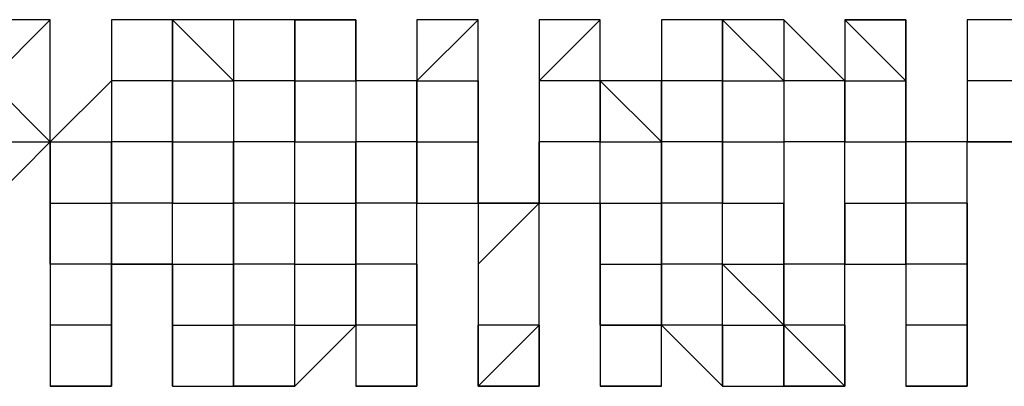
# Model space of a CAD drawing. Extents: x -112 to 119, y -62 to -4.
# Drawn here: x -74 to -74, y -28 to -28 of the extents above; entities that cross this region are included whole.
import ezdxf

# ---------------------------------------------------------------- set-up
doc = ezdxf.new("R2010")
doc.units = 0
doc.layers.get('0').update_dxf_attribs({"linetype": 'CONTINUOUS'})

msp = doc.modelspace()

# ---------------------------------------------------------------- linework, layer by layer
at = {"color": 0}
for points in [[(-74.3458, -27.9909), (-74.3458, -27.9909), (-74.3458, -27.9909), (-74.3458, -27.9909), (-74.3458, -27.9909), (-74.3458, -27.9909), (-74.3712, -27.9909), (-74.3712, -27.9909), (-74.3712, -27.9909), (-74.3712, -27.9909), (-74.3712, -27.9909)], [(-74.3458, -27.9909), (-74.3458, -27.9909), (-74.3712, -28.0163)], [(-74.3458, -27.9909), (-74.3712, -27.9909), (-74.3712, -27.9909)], [(-74.3458, -28.0163), (-74.3458, -28.0163), (-74.3458, -27.9909)], [(-74.3458, -27.9909), (-74.3458, -27.9909), (-74.3458, -27.9909)], [(-74.3204, -27.9909), (-74.3204, -28.0163), (-74.3204, -28.0163)], [(-74.3204, -27.9909), (-74.3204, -27.9909), (-74.3204, -27.9909), (-74.3204, -27.9909), (-74.3204, -27.9909)], [(-74.295, -27.9909), (-74.295, -27.9909), (-74.295, -27.9909), (-74.295, -27.9909), (-74.295, -27.9909), (-74.295, -27.9909), (-74.3204, -27.9909)], [(-74.3204, -27.9909), (-74.3204, -27.9909), (-74.3204, -27.9909), (-74.3204, -27.9909), (-74.3204, -27.9909), (-74.3204, -27.9909), (-74.3204, -27.9909), (-74.3204, -27.9909), (-74.3204, -27.9909), (-74.3204, -27.9909), (-74.3204, -27.9909)], [(-74.3204, -27.9909), (-74.3204, -27.9909), (-74.3204, -28.0163)], [(-74.295, -27.9909), (-74.3204, -27.9909), (-74.3204, -27.9909)], [(-74.3204, -27.9909), (-74.3204, -27.9909), (-74.3204, -27.9909)], [(-74.3204, -27.9909), (-74.3204, -27.9909), (-74.3204, -27.9909)], [(-74.295, -28.0163), (-74.295, -27.9909), (-74.295, -27.9909)], [(-74.2696, -27.9909), (-74.2696, -27.9909), (-74.295, -27.9909)], [(-74.295, -27.9909), (-74.295, -28.0163), (-74.295, -28.0163)], [(-74.295, -27.9909), (-74.2696, -28.0163), (-74.2696, -28.0163)], [(-74.2696, -27.9909), (-74.2696, -28.0163)], [(-74.2442, -27.9909), (-74.2442, -27.9909), (-74.2696, -27.9909)], [(-74.2696, -27.9909), (-74.2696, -27.9909), (-74.2696, -27.9909), (-74.2696, -27.9909), (-74.2696, -27.9909), (-74.2696, -27.9909), (-74.2696, -27.9909), (-74.2696, -27.9909), (-74.2696, -27.9909), (-74.2696, -27.9909), (-74.2696, -27.9909)], [(-74.2442, -27.9909), (-74.2696, -27.9909), (-74.2696, -28.0163)], [(-74.2696, -27.9909), (-74.2696, -27.9909), (-74.2696, -27.9909)], [(-74.2696, -27.9909), (-74.2696, -27.9909), (-74.2696, -27.9909)], [(-74.2442, -28.0163), (-74.2442, -28.0163), (-74.2442, -27.9909)], [(-74.2188, -27.9909), (-74.2188, -27.9909), (-74.2188, -27.9909), (-74.2188, -27.9909), (-74.2188, -27.9909), (-74.2188, -27.9909), (-74.2188, -27.9909), (-74.2188, -27.9909), (-74.2442, -27.9909), (-74.2442, -27.9909), (-74.2442, -27.9909)], [(-74.2442, -27.9909), (-74.2442, -27.9909), (-74.2442, -27.9909)], [(-74.2442, -27.9909), (-74.2442, -28.0163), (-74.2442, -28.0163)], [(-74.2442, -27.9909), (-74.2442, -27.9909), (-74.2188, -27.9909)], [(-74.2442, -27.9909), (-74.2442, -28.0163), (-74.2188, -28.0163)], [(-74.2188, -27.9909), (-74.2188, -28.0163), (-74.2188, -28.0163)], [(-74.1934, -28.0163), (-74.2188, -28.0163), (-74.2188, -27.9909)], [(-74.2188, -27.9909), (-74.2188, -27.9909), (-74.2188, -27.9909), (-74.2188, -27.9909)], [(-74.2188, -27.9909), (-74.2188, -27.9909), (-74.2188, -27.9909)], [(-74.2188, -27.9909), (-74.2188, -27.9909), (-74.2188, -27.9909)], [(-74.2188, -27.9909), (-74.2188, -27.9909), (-74.2188, -27.9909)], [(-74.1934, -27.9909), (-74.1934, -27.9909), (-74.1934, -28.0163)], [(-74.1934, -27.9909), (-74.1934, -27.9909)], [(-74.168, -27.9909), (-74.168, -27.9909), (-74.168, -27.9909), (-74.168, -27.9909), (-74.168, -27.9909), (-74.168, -27.9909), (-74.168, -27.9909), (-74.168, -27.9909), (-74.1934, -27.9909)], [(-74.1934, -27.9909), (-74.1934, -27.9909), (-74.1934, -27.9909), (-74.1934, -27.9909), (-74.1934, -27.9909), (-74.1934, -27.9909), (-74.1934, -27.9909), (-74.1934, -27.9909), (-74.1934, -27.9909)], [(-74.1934, -27.9909), (-74.1934, -27.9909), (-74.1934, -28.0163)], [(-74.168, -28.0163), (-74.168, -27.9909), (-74.1934, -28.0163)], [(-74.168, -27.9909), (-74.168, -27.9909), (-74.1934, -27.9909)], [(-74.1934, -27.9909), (-74.1934, -27.9909), (-74.1934, -27.9909)], [(-74.1934, -27.9909), (-74.1934, -27.9909), (-74.1934, -28.0163)], [(-74.168, -28.0163), (-74.168, -27.9909), (-74.168, -27.9909)], [(-74.1426, -27.9909), (-74.1426, -28.0163)], [(-74.1172, -27.9909), (-74.1172, -27.9909), (-74.1172, -27.9909), (-74.1426, -27.9909), (-74.1426, -27.9909), (-74.1426, -27.9909), (-74.1426, -27.9909), (-74.1426, -27.9909), (-74.1426, -27.9909), (-74.1426, -27.9909), (-74.1426, -27.9909)], [(-74.1426, -27.9909), (-74.1426, -27.9909), (-74.1426, -27.9909)], [(-74.1426, -27.9909), (-74.1426, -28.0163), (-74.1426, -28.0163)], [(-74.1172, -27.9909), (-74.1172, -27.9909), (-74.1426, -28.0163)], [(-74.1172, -27.9909), (-74.1426, -27.9909), (-74.1426, -27.9909)], [(-74.1426, -27.9909), (-74.1426, -27.9909), (-74.1426, -27.9909)], [(-74.1426, -27.9909), (-74.1426, -28.0163), (-74.1426, -28.0163)], [(-74.1172, -28.0163), (-74.1172, -28.0163), (-74.1172, -27.9909)], [(-74.1172, -27.9909), (-74.1172, -27.9909), (-74.1172, -27.9909)], [(-74.0918, -27.9909), (-74.0918, -28.0163), (-74.1172, -28.0163)], [(-74.0918, -27.9909), (-74.0918, -28.0163), (-74.0918, -28.0163)], [(-74.0918, -27.9909), (-74.0918, -27.9909), (-74.0918, -27.9909)], [(-74.0664, -27.9909), (-74.0664, -27.9909), (-74.0918, -27.9909)], [(-74.0918, -27.9909), (-74.0918, -27.9909), (-74.0918, -27.9909), (-74.0918, -27.9909), (-74.0918, -27.9909), (-74.0918, -27.9909), (-74.0918, -27.9909), (-74.0918, -27.9909), (-74.0918, -27.9909), (-74.0918, -27.9909), (-74.0918, -27.9909)], [(-74.0918, -27.9909), (-74.0918, -27.9909), (-74.0918, -27.9909)], [(-74.0664, -27.9909), (-74.0918, -27.9909), (-74.0918, -27.9909)], [(-74.0664, -27.9909), (-74.0918, -27.9909), (-74.0918, -27.9909)], [(-74.0918, -27.9909), (-74.0918, -27.9909), (-74.0918, -27.9909)], [(-74.0918, -27.9909), (-74.0918, -28.0163), (-74.0918, -28.0163)], [(-74.0664, -28.0163), (-74.0664, -28.0163), (-74.0664, -27.9909)], [(-74.041, -27.9909), (-74.041, -27.9909), (-74.041, -27.9909), (-74.041, -27.9909), (-74.041, -27.9909), (-74.0664, -27.9909), (-74.0664, -27.9909), (-74.0664, -27.9909), (-74.0664, -27.9909)], [(-74.0664, -27.9909), (-74.0664, -27.9909), (-74.0664, -28.0163)], [(-74.0664, -27.9909), (-74.0664, -27.9909), (-74.041, -28.0163)], [(-74.041, -27.9909), (-74.041, -27.9909), (-74.041, -28.0163)], [(-74.0156, -28.0163), (-74.041, -27.9909), (-74.041, -27.9909)], [(-74.041, -27.9909), (-74.041, -27.9909)], [(-74.041, -27.9909), (-74.041, -27.9909), (-74.041, -27.9909), (-74.041, -27.9909), (-74.041, -27.9909), (-74.041, -27.9909), (-74.041, -27.9909), (-74.041, -27.9909), (-74.041, -27.9909)], [(-74.0156, -28.0163), (-74.041, -27.9909), (-74.041, -28.0163)], [(-74.041, -27.9909), (-74.041, -27.9909), (-74.041, -27.9909)], [(-74.041, -27.9909), (-74.041, -27.9909), (-74.041, -27.9909)], [(-74.0156, -27.9909), (-73.9902, -28.0163)], [(-73.9902, -27.9909), (-73.9902, -27.9909), (-73.9902, -27.9909), (-73.9902, -27.9909), (-73.9902, -27.9909), (-73.9902, -27.9909), (-73.9902, -27.9909), (-74.0156, -27.9909), (-74.0156, -27.9909), (-74.0156, -27.9909), (-74.0156, -27.9909)], [(-74.0156, -27.9909), (-74.0156, -27.9909), (-74.0156, -27.9909)], [(-74.0156, -27.9909), (-74.0156, -28.0163), (-74.0156, -28.0163)], [(-73.9902, -27.9909), (-73.9902, -27.9909), (-74.0156, -27.9909)], [(-74.0156, -27.9909), (-74.0156, -27.9909), (-73.9902, -27.9909)], [(-74.0156, -27.9909), (-74.0156, -28.0163), (-73.9902, -28.0163)], [(-73.9902, -28.0163), (-73.9902, -28.0163), (-73.9902, -27.9909)], [(-73.9902, -27.9909), (-73.9902, -27.9909), (-73.9902, -27.9909)], [(-73.9902, -27.9909), (-73.9902, -27.9909), (-73.9902, -28.0163)], [(-73.9648, -27.9909), (-73.9648, -28.0163), (-73.9648, -28.0163)], [(-73.9648, -27.9909), (-73.9648, -27.9909), (-73.9648, -27.9909), (-73.9648, -27.9909)], [(-73.9394, -27.9909), (-73.9394, -27.9909), (-73.9648, -27.9909), (-73.9648, -27.9909), (-73.9648, -27.9909), (-73.9648, -27.9909), (-73.9648, -27.9909), (-73.9648, -27.9909), (-73.9648, -27.9909), (-73.9648, -27.9909), (-73.9648, -27.9909)], [(-73.9648, -27.9909), (-73.9648, -27.9909), (-73.9648, -28.0163)], [(-73.9394, -27.9909), (-73.9394, -27.9909), (-73.9648, -27.9909)], [(-73.9394, -27.9909), (-73.9648, -27.9909), (-73.9648, -27.9909)], [(-73.9648, -27.9909), (-73.9648, -27.9909), (-73.9648, -27.9909)], [(-74.3712, -28.0163), (-74.3458, -28.0417), (-74.3458, -28.0417)], [(-74.3458, -28.0417), (-74.3458, -28.0417), (-74.3458, -28.0163)], [(-74.3204, -28.0163), (-74.3458, -28.0417), (-74.3458, -28.0417)], [(-74.3458, -28.0163), (-74.3458, -28.0163), (-74.3458, -28.0163)], [(-74.3204, -28.0163), (-74.3204, -28.0163), (-74.3204, -28.0417)], [(-74.3204, -28.0163), (-74.3204, -28.0163), (-74.3204, -28.0163)], [(-74.295, -28.0163), (-74.295, -28.0163), (-74.3204, -28.0163)], [(-74.3204, -28.0163), (-74.3204, -28.0163), (-74.3204, -28.0163)], [(-74.3204, -28.0163), (-74.3204, -28.0417), (-74.3204, -28.0417)], [(-74.295, -28.0417), (-74.295, -28.0163), (-74.295, -28.0163)], [(-74.295, -28.0163), (-74.295, -28.0163), (-74.295, -28.0417)], [(-74.295, -28.0163), (-74.2696, -28.0163), (-74.2696, -28.0163)], [(-74.2696, -28.0163), (-74.2696, -28.0417), (-74.2696, -28.0417)], [(-74.2696, -28.0163), (-74.2696, -28.0163), (-74.2696, -28.0163)], [(-74.2442, -28.0163), (-74.2696, -28.0163), (-74.2696, -28.0163)], [(-74.2442, -28.0417), (-74.2442, -28.0417), (-74.2442, -28.0163)], [(-74.2442, -28.0163), (-74.2442, -28.0417), (-74.2442, -28.0417)], [(-74.2442, -28.0163), (-74.2442, -28.0417), (-74.2188, -28.0417)], [(-74.2188, -28.0163), (-74.2188, -28.0163), (-74.2188, -28.0417)], [(-74.1934, -28.0163), (-74.2188, -28.0163), (-74.2188, -28.0163)], [(-74.1934, -28.0417), (-74.1934, -28.0163), (-74.1934, -28.0163)], [(-74.1934, -28.0163), (-74.168, -28.0163), (-74.168, -28.0163)], [(-74.1934, -28.0163), (-74.1934, -28.0163), (-74.1934, -28.0417)], [(-74.1934, -28.0163), (-74.1934, -28.0163), (-74.168, -28.0163)], [(-74.168, -28.0163), (-74.168, -28.0417), (-74.168, -28.0417)], [(-74.168, -28.0417), (-74.168, -28.0417), (-74.168, -28.0163)], [(-74.168, -28.0163), (-74.168, -28.0163), (-74.168, -28.0163)], [(-74.168, -28.0163), (-74.168, -28.0163), (-74.168, -28.0163)], [(-74.1426, -28.0163), (-74.1426, -28.0417), (-74.1426, -28.0417)], [(-74.1426, -28.0163), (-74.1426, -28.0163), (-74.1426, -28.0163)], [(-74.1426, -28.0163), (-74.1426, -28.0417), (-74.1426, -28.0417)], [(-74.1172, -28.0163), (-74.1172, -28.0163), (-74.1426, -28.0163)], [(-74.1426, -28.0163), (-74.1426, -28.0163), (-74.1426, -28.0163)], [(-74.1172, -28.0417), (-74.1172, -28.0417), (-74.1172, -28.0163)], [(-74.1172, -28.0163), (-74.1172, -28.0417), (-74.1172, -28.0417)], [(-74.1172, -28.0163), (-74.0918, -28.0417), (-74.0918, -28.0163)], [(-74.0918, -28.0163), (-74.0918, -28.0163), (-74.0918, -28.0417)], [(-74.0664, -28.0163), (-74.0918, -28.0163), (-74.0918, -28.0163)], [(-74.0664, -28.0417), (-74.0664, -28.0163), (-74.0664, -28.0163)], [(-74.0664, -28.0163), (-74.0664, -28.0163), (-74.0664, -28.0417)], [(-74.0664, -28.0163), (-74.0664, -28.0163), (-74.041, -28.0163)], [(-74.041, -28.0163), (-74.041, -28.0417), (-74.041, -28.0417)], [(-74.041, -28.0163), (-74.041, -28.0163), (-74.041, -28.0163)], [(-74.0156, -28.0163), (-74.041, -28.0163), (-74.041, -28.0163)], [(-74.0156, -28.0417), (-74.0156, -28.0417), (-74.0156, -28.0163)], [(-74.0156, -28.0163), (-74.0156, -28.0163), (-74.0156, -28.0163)], [(-74.0156, -28.0163), (-74.0156, -28.0417), (-74.0156, -28.0417)], [(-74.0156, -28.0163), (-74.0156, -28.0163), (-73.9902, -28.0163)], [(-73.9902, -28.0163), (-73.9902, -28.0417), (-73.9902, -28.0417)], [(-73.9648, -28.0417), (-73.9902, -28.0417), (-73.9902, -28.0163)], [(-73.9902, -28.0163), (-73.9902, -28.0163), (-73.9902, -28.0163)], [(-73.9902, -28.0163), (-73.9902, -28.0163), (-73.9902, -28.0163)], [(-73.9648, -28.0163), (-73.9648, -28.0163), (-73.9648, -28.0417)], [(-73.9648, -28.0163), (-73.9648, -28.0163), (-73.9648, -28.0163)], [(-73.9648, -28.0163), (-73.9648, -28.0417), (-73.9648, -28.0417)], [(-73.9394, -28.0163), (-73.9394, -28.0163), (-73.9648, -28.0163)], [(-73.9648, -28.0163), (-73.9648, -28.0163), (-73.9648, -28.0163)], [(-73.9648, -28.0163), (-73.9648, -28.0417), (-73.9648, -28.0417)], [(-74.3712, -28.0671), (-74.3712, -28.0671), (-74.3458, -28.0417)], [(-74.3712, -28.0417), (-74.3712, -28.0417), (-74.3458, -28.0417)], [(-74.3458, -28.0417), (-74.3458, -28.0671), (-74.3458, -28.0671)], [(-74.3458, -28.0671), (-74.3458, -28.0671), (-74.3458, -28.0417)], [(-74.3458, -28.0417), (-74.3458, -28.0671)], [(-74.3458, -28.0417), (-74.3204, -28.0417), (-74.3204, -28.0417)], [(-74.3458, -28.0417), (-74.3458, -28.0417), (-74.3458, -28.0417)], [(-74.3458, -28.0417), (-74.3458, -28.0417), (-74.3458, -28.0417)], [(-74.3204, -28.0417), (-74.3204, -28.0417), (-74.3204, -28.0671)], [(-74.3204, -28.0925), (-74.3204, -28.0671), (-74.3204, -28.0417)], [(-74.295, -28.0417), (-74.3204, -28.0417), (-74.3204, -28.0417)], [(-74.295, -28.0671), (-74.295, -28.0417), (-74.295, -28.0417)], [(-74.295, -28.0417), (-74.295, -28.0417), (-74.295, -28.0671)], [(-74.295, -28.0417), (-74.2696, -28.0417), (-74.2696, -28.0417)], [(-74.295, -28.0417), (-74.295, -28.0417), (-74.295, -28.0417)], [(-74.2696, -28.0417), (-74.2696, -28.0671), (-74.2696, -28.0671)], [(-74.2696, -28.0671), (-74.2696, -28.0417), (-74.2696, -28.0417)], [(-74.2442, -28.0417), (-74.2696, -28.0417), (-74.2696, -28.0417)], [(-74.2442, -28.0671), (-74.2442, -28.0671), (-74.2442, -28.0417)], [(-74.2442, -28.0417), (-74.2442, -28.0417), (-74.2188, -28.0417)], [(-74.2442, -28.0417), (-74.2442, -28.0417), (-74.2442, -28.0417)], [(-74.2188, -28.0417), (-74.2188, -28.0417), (-74.2188, -28.0671)], [(-74.2188, -28.0417), (-74.2188, -28.0417)], [(-74.2188, -28.0671), (-74.2188, -28.0671), (-74.2188, -28.0417)], [(-74.2188, -28.0417), (-74.2188, -28.0417), (-74.2188, -28.0417)], [(-74.1934, -28.0417), (-74.1934, -28.0417), (-74.2188, -28.0417)], [(-74.1934, -28.0671), (-74.1934, -28.0417), (-74.1934, -28.0417)], [(-74.1934, -28.0417), (-74.1934, -28.0417), (-74.1934, -28.0671)], [(-74.1934, -28.0417), (-74.1934, -28.0417), (-74.168, -28.0417)], [(-74.168, -28.0417), (-74.168, -28.0671), (-74.168, -28.0925)], [(-74.1426, -28.0671), (-74.168, -28.0671), (-74.168, -28.0417)], [(-74.168, -28.0417), (-74.168, -28.0417), (-74.168, -28.0417)], [(-74.168, -28.0417), (-74.168, -28.0417), (-74.168, -28.0417)], [(-74.1426, -28.0417), (-74.1426, -28.0671), (-74.1172, -28.0671)], [(-74.1426, -28.0671), (-74.1426, -28.0671), (-74.1426, -28.0417)], [(-74.1172, -28.0417), (-74.1172, -28.0417), (-74.1426, -28.0417)], [(-74.1426, -28.0417), (-74.1426, -28.0417), (-74.1426, -28.0417)], [(-74.1172, -28.0671), (-74.1172, -28.0671), (-74.1172, -28.0417)], [(-74.1172, -28.0417), (-74.0918, -28.0417), (-74.0918, -28.0417)], [(-74.1172, -28.0417), (-74.1172, -28.0417), (-74.1172, -28.0417)], [(-74.0918, -28.0417), (-74.0918, -28.0417), (-74.0918, -28.0671)], [(-74.0918, -28.0417), (-74.0918, -28.0417)], [(-74.0918, -28.0671), (-74.0918, -28.0671), (-74.0918, -28.0417)], [(-74.0664, -28.0417), (-74.0918, -28.0417), (-74.0918, -28.0417)], [(-74.0664, -28.0671), (-74.0664, -28.0417), (-74.0664, -28.0417)], [(-74.0664, -28.0417), (-74.0664, -28.0417), (-74.0664, -28.0671)], [(-74.0664, -28.0417), (-74.041, -28.0417), (-74.041, -28.0417)], [(-74.0664, -28.0417), (-74.0664, -28.0417), (-74.0664, -28.0417)], [(-74.041, -28.0417), (-74.041, -28.0671), (-74.041, -28.0925)], [(-74.041, -28.0417), (-74.041, -28.0417), (-74.041, -28.0417)], [(-74.0156, -28.0417), (-74.0156, -28.0417), (-74.041, -28.0417)], [(-74.0156, -28.0671), (-74.0156, -28.0671), (-74.0156, -28.0417)], [(-74.0156, -28.0417), (-74.0156, -28.0417), (-73.9902, -28.0417)], [(-73.9902, -28.0417), (-73.9902, -28.0671), (-73.9902, -28.0671)], [(-73.9902, -28.0671), (-73.9902, -28.0671), (-73.9902, -28.0417)], [(-73.9902, -28.0417), (-73.9902, -28.0417), (-73.9902, -28.0417)], [(-73.9648, -28.0417), (-73.9902, -28.0417), (-73.9902, -28.0417)], [(-73.9648, -28.0671), (-73.9648, -28.0671), (-73.9648, -28.0417)], [(-73.9648, -28.0417), (-73.9394, -28.0417), (-73.9394, -28.0671)], [(-73.9648, -28.0417), (-73.9648, -28.0417)], [(-73.9648, -28.0925), (-73.9648, -28.0671), (-73.9648, -28.0417)], [(-73.9394, -28.0417), (-73.9394, -28.0417), (-73.9648, -28.0417)], [(-73.9648, -28.0417), (-73.9648, -28.0417), (-73.9648, -28.0417)], [(-74.3458, -28.0671), (-74.3458, -28.0925), (-74.3458, -28.0925)], [(-74.3204, -28.0925), (-74.3458, -28.0925), (-74.3458, -28.0671)], [(-74.3458, -28.0671), (-74.3204, -28.0671), (-74.3204, -28.0925)], [(-74.3458, -28.0671), (-74.3458, -28.0671), (-74.3458, -28.0671)], [(-74.3458, -28.0671), (-74.3458, -28.0671), (-74.3458, -28.0671)], [(-74.3204, -28.0671), (-74.3204, -28.0671), (-74.3204, -28.0925)], [(-74.295, -28.0671), (-74.295, -28.0671), (-74.3204, -28.0671)], [(-74.295, -28.0925), (-74.295, -28.0671), (-74.295, -28.0671)], [(-74.295, -28.0671), (-74.2696, -28.0671), (-74.2696, -28.0671)], [(-74.295, -28.0671), (-74.295, -28.0671), (-74.295, -28.0671)], [(-74.2696, -28.0671), (-74.2696, -28.0925), (-74.2696, -28.0925)], [(-74.2696, -28.0925), (-74.2696, -28.0925), (-74.2696, -28.0671)], [(-74.2442, -28.0671), (-74.2696, -28.0671), (-74.2696, -28.0671)], [(-74.2442, -28.0925), (-74.2442, -28.0925), (-74.2442, -28.0671)], [(-74.2442, -28.0671), (-74.2442, -28.0671), (-74.2188, -28.0671)], [(-74.2442, -28.0671), (-74.2442, -28.0671), (-74.2442, -28.0671)], [(-74.2188, -28.0671), (-74.2188, -28.0671), (-74.2188, -28.0925)], [(-74.2188, -28.0925), (-74.2188, -28.0925), (-74.2188, -28.0671)], [(-74.2188, -28.0671), (-74.2188, -28.0671), (-74.2188, -28.0671)], [(-74.1934, -28.0671), (-74.1934, -28.0671), (-74.2188, -28.0671)], [(-74.1934, -28.0925), (-74.1934, -28.0671), (-74.1934, -28.0671)], [(-74.1934, -28.0925), (-74.1934, -28.0671), (-74.168, -28.0671)], [(-74.1934, -28.0671), (-74.1934, -28.0671), (-74.168, -28.0671)], [(-74.168, -28.0671), (-74.1426, -28.0671), (-74.1426, -28.0671)], [(-74.1426, -28.0671), (-74.168, -28.0925), (-74.168, -28.0925)], [(-74.1426, -28.1179), (-74.1426, -28.0925), (-74.1426, -28.0671)], [(-74.1426, -28.0925), (-74.1426, -28.0925), (-74.1426, -28.0671)], [(-74.1172, -28.0671), (-74.1172, -28.0925), (-74.1172, -28.0925)], [(-74.1172, -28.0925), (-74.1172, -28.0925), (-74.1172, -28.0671)], [(-74.1172, -28.0671), (-74.0918, -28.0671), (-74.0918, -28.0671)], [(-74.1172, -28.0671), (-74.1172, -28.0671), (-74.1172, -28.0671)], [(-74.1172, -28.0671), (-74.1172, -28.0671), (-74.1172, -28.0671)], [(-74.0918, -28.0671), (-74.0918, -28.0671), (-74.0918, -28.0925)], [(-74.0918, -28.1179), (-74.0918, -28.0925), (-74.0918, -28.0671)], [(-74.0664, -28.0671), (-74.0918, -28.0671), (-74.0918, -28.0671)], [(-74.0664, -28.0925), (-74.0664, -28.0671), (-74.0664, -28.0671)], [(-74.0664, -28.0671), (-74.0664, -28.0671), (-74.041, -28.0671)], [(-74.0664, -28.0671), (-74.0664, -28.0671), (-74.0664, -28.0671)], [(-74.041, -28.0925), (-74.041, -28.0671), (-74.041, -28.0671)], [(-74.0156, -28.0671), (-74.0156, -28.0925), (-74.041, -28.0925)], [(-74.0156, -28.1179), (-74.0156, -28.0925), (-74.0156, -28.0671)], [(-74.0156, -28.0925), (-73.9902, -28.0925), (-73.9902, -28.0671)], [(-74.0156, -28.0671), (-74.0156, -28.0671), (-73.9902, -28.0671)], [(-73.9902, -28.0671), (-73.9902, -28.0925), (-73.9902, -28.0925)], [(-73.9902, -28.0671), (-73.9902, -28.0671), (-73.9902, -28.0671)], [(-73.9648, -28.0671), (-73.9648, -28.0671), (-73.9902, -28.0671)], [(-73.9648, -28.0925), (-73.9648, -28.0925), (-73.9648, -28.0671)], [(-73.9648, -28.0671), (-73.9648, -28.0671), (-73.9648, -28.0925)], [(-74.3458, -28.0925), (-74.3458, -28.1179), (-74.3458, -28.1179)], [(-74.3458, -28.0925), (-74.3458, -28.0925), (-74.3458, -28.0925)], [(-74.3204, -28.0925), (-74.3458, -28.0925), (-74.3458, -28.0925)], [(-74.3204, -28.0925), (-74.295, -28.0925), (-74.295, -28.1179)], [(-74.3204, -28.1179), (-74.3204, -28.1179), (-74.3204, -28.0925)], [(-74.3204, -28.1179), (-74.3204, -28.0925), (-74.3204, -28.0925)], [(-74.295, -28.0925), (-74.295, -28.0925), (-74.3204, -28.0925)], [(-74.3204, -28.0925), (-74.3204, -28.0925), (-74.3204, -28.1179)], [(-74.295, -28.1179), (-74.295, -28.0925), (-74.295, -28.0925)], [(-74.295, -28.0925), (-74.2696, -28.0925), (-74.2696, -28.0925)], [(-74.295, -28.0925), (-74.295, -28.0925), (-74.295, -28.0925)], [(-74.2696, -28.0925), (-74.2696, -28.1179), (-74.2696, -28.1179)], [(-74.2696, -28.1179), (-74.2696, -28.1179), (-74.2696, -28.0925)], [(-74.2442, -28.0925), (-74.2442, -28.0925), (-74.2696, -28.0925)], [(-74.2442, -28.1179), (-74.2442, -28.1179), (-74.2442, -28.0925)], [(-74.2442, -28.0925), (-74.2442, -28.0925), (-74.2188, -28.0925)], [(-74.2188, -28.0925), (-74.2188, -28.0925), (-74.2188, -28.1179)], [(-74.2188, -28.1179), (-74.2188, -28.1179), (-74.2188, -28.0925)], [(-74.2188, -28.0925), (-74.2188, -28.0925), (-74.2188, -28.0925)], [(-74.1934, -28.0925), (-74.1934, -28.0925), (-74.2188, -28.0925)], [(-74.1934, -28.1179), (-74.1934, -28.0925), (-74.1934, -28.0925)], [(-74.1934, -28.1179), (-74.1934, -28.0925), (-74.1934, -28.0925)], [(-74.1934, -28.0925), (-74.1934, -28.0925), (-74.1934, -28.0925)], [(-74.1934, -28.0925), (-74.1934, -28.1179), (-74.1934, -28.1179)], [(-74.168, -28.0925), (-74.168, -28.0925), (-74.168, -28.1179)], [(-74.168, -28.0925), (-74.168, -28.0925), (-74.168, -28.0925)], [(-74.1426, -28.1179), (-74.1426, -28.1179), (-74.1426, -28.0925)], [(-74.1426, -28.0925), (-74.1426, -28.0925), (-74.1426, -28.0925)], [(-74.1172, -28.0925), (-74.1172, -28.1179), (-74.1172, -28.1179)], [(-74.0918, -28.1179), (-74.1172, -28.1179), (-74.1172, -28.0925)], [(-74.1172, -28.0925), (-74.0918, -28.0925), (-74.0918, -28.1179)], [(-74.1172, -28.0925), (-74.1172, -28.0925), (-74.1172, -28.0925)], [(-74.1172, -28.0925), (-74.1172, -28.0925), (-74.1172, -28.0925)], [(-74.0918, -28.0925), (-74.0918, -28.0925), (-74.0918, -28.1179)], [(-74.0664, -28.0925), (-74.0918, -28.0925), (-74.0918, -28.0925)], [(-74.0664, -28.1179), (-74.0664, -28.0925), (-74.0664, -28.0925)], [(-74.0664, -28.0925), (-74.041, -28.0925), (-74.041, -28.0925)], [(-74.0664, -28.0925), (-74.041, -28.1179), (-74.041, -28.1179)], [(-74.0664, -28.0925), (-74.0664, -28.0925), (-74.0664, -28.0925)], [(-74.041, -28.0925), (-74.041, -28.0925), (-74.041, -28.1179)], [(-74.041, -28.1179), (-74.041, -28.0925), (-74.041, -28.0925)], [(-74.041, -28.0925), (-74.041, -28.0925), (-74.041, -28.0925)], [(-74.0156, -28.1179), (-74.0156, -28.1179), (-74.0156, -28.0925)], [(-74.0156, -28.0925), (-74.0156, -28.0925), (-74.0156, -28.0925)], [(-73.9902, -28.0925), (-73.9902, -28.1179), (-73.9902, -28.1179)], [(-73.9648, -28.0925), (-73.9902, -28.0925), (-73.9902, -28.0925)], [(-73.9648, -28.1179), (-73.9648, -28.1179), (-73.9648, -28.0925)], [(-73.9648, -28.1179), (-73.9648, -28.0925), (-73.9648, -28.0925)], [(-73.9648, -28.0925), (-73.9648, -28.0925), (-73.9648, -28.1179)], [(-74.3458, -28.1179), (-74.3458, -28.1179), (-74.3458, -28.1433)], [(-74.3204, -28.1179), (-74.3458, -28.1179), (-74.3458, -28.1179)], [(-74.3204, -28.1433), (-74.3204, -28.1179), (-74.3204, -28.1179)], [(-74.3204, -28.1433), (-74.3204, -28.1433), (-74.3204, -28.1179)], [(-74.3204, -28.1179), (-74.3204, -28.1179), (-74.3204, -28.1179)], [(-74.3204, -28.1179), (-74.3204, -28.1179), (-74.3204, -28.1179)], [(-74.3204, -28.1179), (-74.3204, -28.1433), (-74.3204, -28.1433)], [(-74.295, -28.1179), (-74.295, -28.1179), (-74.295, -28.1179)], [(-74.295, -28.1179), (-74.295, -28.1179), (-74.295, -28.1179)], [(-74.295, -28.1179), (-74.295, -28.1433), (-74.295, -28.1433)], [(-74.295, -28.1433), (-74.295, -28.1433), (-74.295, -28.1179)], [(-74.295, -28.1179), (-74.2696, -28.1179), (-74.2696, -28.1179)], [(-74.295, -28.1179), (-74.2696, -28.1179), (-74.2696, -28.1433)], [(-74.295, -28.1179), (-74.295, -28.1433), (-74.295, -28.1179)], [(-74.295, -28.1179), (-74.295, -28.1179), (-74.295, -28.1179)], [(-74.2696, -28.1179), (-74.2696, -28.1179), (-74.2696, -28.1433)], [(-74.2696, -28.1433), (-74.2696, -28.1179), (-74.2696, -28.1179)], [(-74.2442, -28.1179), (-74.2442, -28.1179), (-74.2696, -28.1179)], [(-74.2442, -28.1433), (-74.2442, -28.1179), (-74.2442, -28.1179)], [(-74.2442, -28.1433), (-74.2442, -28.1433), (-74.2188, -28.1179)], [(-74.2442, -28.1179), (-74.2442, -28.1179), (-74.2188, -28.1179)], [(-74.2188, -28.1179), (-74.2188, -28.1179), (-74.2188, -28.1433)], [(-74.1934, -28.1179), (-74.1934, -28.1433), (-74.2188, -28.1433)], [(-74.1934, -28.1179), (-74.1934, -28.1179), (-74.2188, -28.1179)], [(-74.1934, -28.1179), (-74.1934, -28.1179), (-74.1934, -28.1179)], [(-74.1934, -28.1433), (-74.1934, -28.1179)], [(-74.1934, -28.1433), (-74.1934, -28.1433), (-74.1934, -28.1179)], [(-74.1934, -28.1179), (-74.1934, -28.1179), (-74.1934, -28.1179)], [(-74.1934, -28.1179), (-74.1934, -28.1179), (-74.1934, -28.1179)], [(-74.168, -28.1179), (-74.168, -28.1179), (-74.168, -28.1179)], [(-74.168, -28.1179), (-74.168, -28.1433), (-74.168, -28.1433)], [(-74.1426, -28.1179), (-74.168, -28.1433), (-74.168, -28.1179)], [(-74.1426, -28.1179), (-74.168, -28.1179), (-74.168, -28.1179)], [(-74.1426, -28.1179), (-74.1426, -28.1179), (-74.1426, -28.1179)], [(-74.1426, -28.1433), (-74.1426, -28.1433), (-74.1426, -28.1179)], [(-74.1426, -28.1433), (-74.1426, -28.1179), (-74.1426, -28.1179)], [(-74.1426, -28.1179), (-74.1426, -28.1179), (-74.1426, -28.1179)], [(-74.1426, -28.1179), (-74.1426, -28.1179), (-74.1426, -28.1433)], [(-74.1172, -28.1179), (-74.1172, -28.1179), (-74.1172, -28.1433)], [(-74.1172, -28.1179), (-74.0918, -28.1179), (-74.0918, -28.1179)], [(-74.0918, -28.1179), (-74.1172, -28.1179), (-74.1172, -28.1179)], [(-74.0918, -28.1179), (-74.0918, -28.1179), (-74.0664, -28.1433)], [(-74.0918, -28.1433), (-74.0918, -28.1179), (-74.0918, -28.1179)], [(-74.0918, -28.1433), (-74.0918, -28.1433), (-74.0918, -28.1179)], [(-74.0918, -28.1179), (-74.0918, -28.1179), (-74.0918, -28.1179)], [(-74.0664, -28.1179), (-74.0664, -28.1179), (-74.0918, -28.1179)], [(-74.0664, -28.1179), (-74.0664, -28.1179), (-74.0664, -28.1179)], [(-74.0664, -28.1433), (-74.0664, -28.1179)], [(-74.0664, -28.1433), (-74.041, -28.1433), (-74.041, -28.1179)], [(-74.0664, -28.1179), (-74.0664, -28.1179), (-74.041, -28.1179)], [(-74.0664, -28.1179), (-74.0664, -28.1433), (-74.0664, -28.1433)], [(-74.041, -28.1179), (-74.041, -28.1179), (-74.041, -28.1179)], [(-74.041, -28.1179), (-74.041, -28.1433), (-74.041, -28.1433)], [(-74.041, -28.1179), (-74.041, -28.1179), (-74.041, -28.1179)], [(-74.0156, -28.1179), (-74.0156, -28.1433), (-74.041, -28.1179)], [(-74.0156, -28.1179), (-74.0156, -28.1179), (-74.041, -28.1179)], [(-74.0156, -28.1179), (-74.0156, -28.1179), (-74.0156, -28.1179)], [(-74.0156, -28.1433), (-74.0156, -28.1433), (-74.0156, -28.1179)], [(-74.0156, -28.1433), (-74.0156, -28.1179), (-74.0156, -28.1179)], [(-74.0156, -28.1179), (-74.0156, -28.1179), (-74.0156, -28.1179)], [(-74.0156, -28.1179), (-74.0156, -28.1179), (-74.0156, -28.1433)], [(-73.9902, -28.1179), (-73.9902, -28.1179), (-73.9902, -28.1433)], [(-73.9648, -28.1179), (-73.9902, -28.1179), (-73.9902, -28.1179)], [(-73.9648, -28.1433), (-73.9648, -28.1179), (-73.9648, -28.1179)], [(-73.9648, -28.1433), (-73.9648, -28.1433), (-73.9648, -28.1179)], [(-73.9648, -28.1179), (-73.9648, -28.1179), (-73.9648, -28.1179)], [(-73.9648, -28.1179), (-73.9648, -28.1179), (-73.9648, -28.1179)], [(-73.9648, -28.1179), (-73.9648, -28.1433), (-73.9648, -28.1433)], [(-74.3458, -28.1433), (-74.3458, -28.1433), (-74.3458, -28.1433)], [(-74.3458, -28.1433), (-74.3458, -28.1433), (-74.3458, -28.1433), (-74.3458, -28.1433), (-74.3458, -28.1433), (-74.3458, -28.1433), (-74.3204, -28.1433), (-74.3204, -28.1433), (-74.3204, -28.1433), (-74.3204, -28.1433), (-74.3204, -28.1433), (-74.3204, -28.1433), (-74.3204, -28.1433), (-74.3204, -28.1433), (-74.3204, -28.1433)], [(-74.3204, -28.1433), (-74.3204, -28.1433), (-74.3458, -28.1433)], [(-74.3204, -28.1433), (-74.3458, -28.1433), (-74.3458, -28.1433)], [(-74.3204, -28.1433), (-74.3204, -28.1433), (-74.3204, -28.1433), (-74.3204, -28.1433)], [(-74.295, -28.1433), (-74.295, -28.1433), (-74.295, -28.1433), (-74.295, -28.1433), (-74.295, -28.1433), (-74.295, -28.1433), (-74.295, -28.1433), (-74.295, -28.1433), (-74.295, -28.1433), (-74.295, -28.1433), (-74.295, -28.1433), (-74.295, -28.1433), (-74.295, -28.1433), (-74.2696, -28.1433), (-74.2696, -28.1433)], [(-74.295, -28.1433), (-74.2696, -28.1433), (-74.2696, -28.1433)], [(-74.295, -28.1433), (-74.295, -28.1433), (-74.295, -28.1433)], [(-74.2696, -28.1433), (-74.2442, -28.1433), (-74.2442, -28.1433), (-74.2442, -28.1433), (-74.2442, -28.1433), (-74.2442, -28.1433), (-74.2442, -28.1433), (-74.2442, -28.1433), (-74.2442, -28.1433), (-74.2442, -28.1433), (-74.2442, -28.1433)], [(-74.2696, -28.1433), (-74.2696, -28.1433), (-74.2696, -28.1433)], [(-74.2442, -28.1433), (-74.2442, -28.1433), (-74.2696, -28.1433)], [(-74.2442, -28.1433), (-74.2442, -28.1433), (-74.2442, -28.1433), (-74.2442, -28.1433)], [(-74.2442, -28.1433), (-74.2442, -28.1433), (-74.2442, -28.1433), (-74.2442, -28.1433), (-74.2442, -28.1433), (-74.2442, -28.1433), (-74.2442, -28.1433), (-74.2442, -28.1433), (-74.2442, -28.1433), (-74.2442, -28.1433), (-74.2442, -28.1433), (-74.2442, -28.1433), (-74.2442, -28.1433)], [(-74.2442, -28.1433), (-74.2442, -28.1433), (-74.2442, -28.1433)], [(-74.2442, -28.1433), (-74.2442, -28.1433), (-74.2442, -28.1433)], [(-74.2188, -28.1433), (-74.2188, -28.1433), (-74.2188, -28.1433)], [(-74.2188, -28.1433), (-74.2188, -28.1433), (-74.2188, -28.1433), (-74.2188, -28.1433), (-74.2188, -28.1433), (-74.1934, -28.1433), (-74.1934, -28.1433), (-74.1934, -28.1433), (-74.1934, -28.1433), (-74.1934, -28.1433), (-74.1934, -28.1433), (-74.1934, -28.1433), (-74.1934, -28.1433), (-74.1934, -28.1433), (-74.1934, -28.1433), (-74.1934, -28.1433), (-74.1934, -28.1433)], [(-74.1934, -28.1433), (-74.1934, -28.1433), (-74.2188, -28.1433)], [(-74.1934, -28.1433), (-74.1934, -28.1433), (-74.1934, -28.1433)], [(-74.168, -28.1433), (-74.168, -28.1433), (-74.168, -28.1433), (-74.168, -28.1433), (-74.168, -28.1433), (-74.168, -28.1433), (-74.168, -28.1433), (-74.168, -28.1433), (-74.168, -28.1433), (-74.1426, -28.1433), (-74.1426, -28.1433), (-74.1426, -28.1433), (-74.1426, -28.1433)], [(-74.1426, -28.1433), (-74.1426, -28.1433), (-74.168, -28.1433)], [(-74.1426, -28.1433), (-74.1426, -28.1433)], [(-74.1426, -28.1433), (-74.1426, -28.1433), (-74.1426, -28.1433), (-74.1426, -28.1433), (-74.1426, -28.1433), (-74.1426, -28.1433), (-74.1426, -28.1433), (-74.1426, -28.1433), (-74.1426, -28.1433)], [(-74.1426, -28.1433), (-74.1426, -28.1433), (-74.1426, -28.1433)], [(-74.1172, -28.1433), (-74.1172, -28.1433), (-74.1172, -28.1433), (-74.1172, -28.1433), (-74.1172, -28.1433), (-74.1172, -28.1433), (-74.1172, -28.1433), (-74.1172, -28.1433), (-74.1172, -28.1433), (-74.1172, -28.1433)], [(-74.1172, -28.1433), (-74.1172, -28.1433), (-74.1172, -28.1433), (-74.1172, -28.1433), (-74.1172, -28.1433), (-74.0918, -28.1433), (-74.0918, -28.1433), (-74.0918, -28.1433), (-74.0918, -28.1433), (-74.0918, -28.1433), (-74.0918, -28.1433), (-74.0918, -28.1433), (-74.0918, -28.1433)], [(-74.0918, -28.1433), (-74.0918, -28.1433), (-74.1172, -28.1433)], [(-74.0918, -28.1433), (-74.1172, -28.1433), (-74.1172, -28.1433)], [(-74.0918, -28.1433), (-74.0918, -28.1433), (-74.0918, -28.1433), (-74.0918, -28.1433)], [(-74.0918, -28.1433), (-74.0918, -28.1433), (-74.0918, -28.1433)], [(-74.0664, -28.1433), (-74.0664, -28.1433), (-74.0664, -28.1433)], [(-74.0664, -28.1433), (-74.0664, -28.1433), (-74.0664, -28.1433), (-74.0664, -28.1433), (-74.0664, -28.1433), (-74.0664, -28.1433), (-74.0664, -28.1433), (-74.0664, -28.1433), (-74.0664, -28.1433), (-74.0664, -28.1433), (-74.0664, -28.1433), (-74.0664, -28.1433), (-74.0664, -28.1433), (-74.0664, -28.1433), (-74.0664, -28.1433), (-74.0664, -28.1433), (-74.0664, -28.1433)], [(-74.0664, -28.1433), (-74.0664, -28.1433), (-74.0664, -28.1433)], [(-74.0664, -28.1433), (-74.0664, -28.1433), (-74.0664, -28.1433)], [(-74.041, -28.1433), (-74.041, -28.1433), (-74.041, -28.1433), (-74.041, -28.1433), (-74.041, -28.1433), (-74.0156, -28.1433), (-74.0156, -28.1433), (-74.0156, -28.1433), (-74.0156, -28.1433), (-74.0156, -28.1433), (-74.0156, -28.1433), (-74.0156, -28.1433), (-74.0156, -28.1433), (-74.0156, -28.1433)], [(-74.0156, -28.1433), (-74.0156, -28.1433), (-74.041, -28.1433)], [(-74.0156, -28.1433), (-74.0156, -28.1433)], [(-74.0156, -28.1433), (-74.0156, -28.1433), (-74.0156, -28.1433), (-74.0156, -28.1433), (-74.0156, -28.1433), (-74.0156, -28.1433), (-74.0156, -28.1433)], [(-74.0156, -28.1433), (-74.0156, -28.1433), (-74.0156, -28.1433)], [(-73.9902, -28.1433), (-73.9902, -28.1433), (-73.9902, -28.1433), (-73.9902, -28.1433), (-73.9902, -28.1433), (-73.9902, -28.1433), (-73.9902, -28.1433), (-73.9902, -28.1433), (-73.9902, -28.1433), (-73.9902, -28.1433), (-73.9648, -28.1433)], [(-73.9648, -28.1433), (-73.9648, -28.1433), (-73.9902, -28.1433)], [(-73.9648, -28.1433), (-73.9648, -28.1433), (-73.9648, -28.1433), (-73.9648, -28.1433)], [(-73.9648, -28.1433), (-73.9648, -28.1433), (-73.9648, -28.1433), (-73.9648, -28.1433), (-73.9648, -28.1433), (-73.9648, -28.1433), (-73.9648, -28.1433), (-73.9648, -28.1433), (-73.9648, -28.1433), (-73.9648, -28.1433), (-73.9648, -28.1433), (-73.9648, -28.1433), (-73.9648, -28.1433)], [(-73.9648, -28.1433), (-73.9648, -28.1433), (-73.9648, -28.1433)]]:
    msp.add_lwpolyline(points, dxfattribs=at)

doc.saveas('drawing.dxf')
